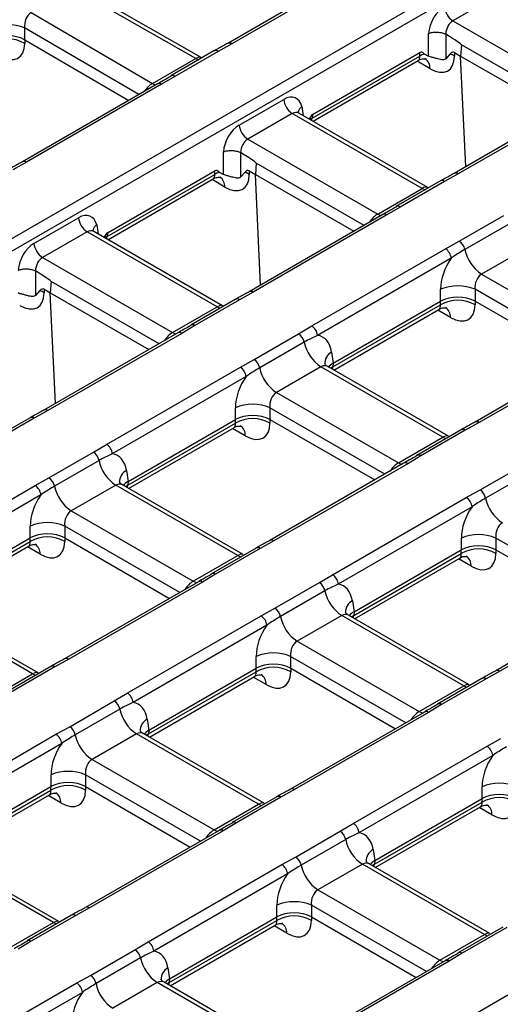
# Model space of a CAD drawing. Units: millimetres. Extents: x -1821 to 7132, y -31 to 4936.
# Drawn here: x 4279 to 4397, y 2030 to 2272 of the extents above; entities that cross this region are included whole.
import ezdxf

# ---------------------------------------------------------------- set-up
doc = ezdxf.new("R2010")
doc.units = ezdxf.units.MM
doc.header["$LTSCALE"] = 10

msp = doc.modelspace()

# ---------------------------------------------------------------- linework, layer by layer
at = {"color": 7, "linetype": 'Continuous', "lineweight": 25}
for p, q in [((3761.281, 1920.293), (4460.074, 2323.697)), ((4461.483, 2321.393), (3762.69, 1917.989)), ((4363.598, 2285.28), (4330.46, 2266.15)), ((4364.598, 2285.181), (4331.46, 2266.051)), ((4322.608, 2262.455), (4292.49, 2279.646)), ((4323.958, 2262.689), (4294.165, 2279.695)), ((4396.655, 2278.018), (4385.729, 2271.71)), ((4282.215, 2273.715), (4311.995, 2256.328)), ((4385.729, 2271.71), (4417.621, 2253.299)), ((4280.631, 2269.95), (4280.63, 2267.053)), ((4379.748, 2263.001), (4379.75, 2268.607)), ((4383.95, 2268.462), (4383.988, 2268.441)), ((4383.988, 2268.441), (4383.986, 2262.389)), ((4280.64, 2267.047), (4280.641, 2266.152)), ((4280.64, 2267.047), (4306.182, 2252.135)), ((4331.46, 2266.051), (4328.085, 2264.192)), ((4387.806, 2265.835), (4387.604, 2263.055)), ((4327.085, 2264.291), (4316.472, 2258.165)), ((4328.085, 2264.192), (4317.472, 2258.066)), ((4351.194, 2247.795), (4377.613, 2263.046)), ((4351.28, 2248.739), (4377.613, 2263.941)), ((4377.613, 2263.046), (4377.613, 2263.941)), ((4378.674, 2263.582), (4379.748, 2263.001)), ((4385.054, 2263.572), (4383.986, 2262.389)), ((4386.11, 2263.927), (4387.604, 2263.055)), ((4386.11, 2263.927), (4386.111, 2263.032)), ((4387.604, 2263.055), (4411.789, 2249.094)), ((4311.995, 2256.328), (4322.608, 2262.455)), ((4351.404, 2247.026), (4377.223, 2261.931)), ((4317.472, 2258.066), (4314.252, 2256.117)), ((4316.472, 2258.165), (4316.529, 2258.194)), ((4313.252, 2256.216), (4280.114, 2237.086)), ((4314.252, 2256.117), (4281.114, 2236.987)), ((4333.269, 2246.102), (4344.196, 2252.41)), ((4418.878, 2253.186), (4386.055, 2234.238)), ((4419.878, 2253.087), (4387.054, 2234.139)), ((4346.309, 2248.954), (4335.383, 2242.646)), ((4378.202, 2230.542), (4346.309, 2248.954)), ((4347.946, 2249.035), (4347.801, 2249.136)), ((4379.539, 2230.785), (4347.918, 2249.039)), ((4351.28, 2248.739), (4351.194, 2247.795)), ((4335.383, 2242.646), (4367.275, 2224.235)), ((4329.402, 2233.937), (4329.404, 2239.543)), ((4333.604, 2239.398), (4333.642, 2239.377)), ((4333.642, 2239.377), (4333.64, 2233.325)), ((4281.114, 2236.987), (4277.739, 2235.128)), ((4337.46, 2236.77), (4337.258, 2233.991)), ((4300.848, 2218.73), (4327.267, 2233.982)), ((4300.934, 2219.675), (4327.267, 2234.877)), ((4327.267, 2233.982), (4327.267, 2234.877)), ((4328.328, 2234.518), (4329.402, 2233.937)), ((4334.708, 2234.508), (4333.64, 2233.325)), ((4335.764, 2234.863), (4337.258, 2233.991)), ((4335.764, 2234.863), (4335.765, 2233.968)), ((4337.258, 2233.991), (4361.443, 2220.03)), ((4387.054, 2234.139), (4383.679, 2232.28)), ((4301.058, 2217.962), (4326.877, 2232.867)), ((4382.679, 2232.379), (4371.753, 2226.071)), ((4383.679, 2232.28), (4372.753, 2225.972)), ((4367.275, 2224.235), (4378.202, 2230.542)), ((4372.753, 2225.972), (4369.532, 2224.023)), ((4371.753, 2226.071), (4371.809, 2226.1)), ((4282.923, 2217.038), (4293.85, 2223.345)), ((4368.532, 2224.122), (4335.709, 2205.174)), ((4369.532, 2224.023), (4336.708, 2205.075)), ((4387.287, 2217.582), (4398.213, 2223.889)), ((4399.582, 2221.874), (4388.656, 2215.566)), ((4295.963, 2219.889), (4285.037, 2213.582)), ((4327.856, 2201.478), (4295.963, 2219.889)), ((4297.6, 2219.97), (4297.455, 2220.072)), ((4329.193, 2201.721), (4297.572, 2219.975)), ((4300.934, 2219.675), (4300.848, 2218.73)), ((4383.911, 2215.723), (4387.287, 2217.582)), ((4351.087, 2196.774), (4383.911, 2215.723)), ((4403.69, 2215.828), (4392.764, 2209.521)), ((4285.037, 2213.582), (4316.929, 2195.17)), ((4385.32, 2213.419), (4352.496, 2194.47)), ((4283.258, 2210.333), (4283.296, 2210.313)), ((4283.296, 2210.313), (4283.294, 2204.261)), ((4287.114, 2207.706), (4286.912, 2204.927)), ((4392.764, 2209.521), (4422.713, 2192.231)), ((4284.362, 2205.443), (4283.294, 2204.261)), ((4285.418, 2205.799), (4286.912, 2204.927)), ((4285.418, 2205.799), (4285.419, 2204.904)), ((4286.912, 2204.927), (4311.097, 2190.965)), ((4336.708, 2205.075), (4333.333, 2203.215)), ((4382.706, 2202.875), (4382.706, 2205.771)), ((4391.159, 2205.771), (4391.159, 2202.875)), ((4332.333, 2203.314), (4321.407, 2197.007)), ((4333.333, 2203.215), (4322.407, 2196.908)), ((4356.379, 2187.677), (4382.695, 2202.869)), ((4382.695, 2201.974), (4382.695, 2202.869)), ((4391.169, 2202.869), (4391.169, 2201.974)), ((4391.169, 2202.869), (4416.88, 2188.026)), ((4316.929, 2195.17), (4327.856, 2201.478)), ((4356.294, 2186.732), (4382.695, 2201.974)), ((4356.496, 2185.959), (4382.295, 2200.853)), ((4322.407, 2196.908), (4319.186, 2194.959)), ((4321.407, 2197.007), (4321.463, 2197.036)), ((4347.867, 2194.825), (4351.087, 2196.774)), ((4318.186, 2195.058), (4285.363, 2176.109)), ((4319.186, 2194.959), (4286.362, 2176.01)), ((4336.94, 2188.518), (4347.867, 2194.825)), ((4349.236, 2192.81), (4338.31, 2186.502)), ((4423.97, 2192.119), (4391.146, 2173.17)), ((4424.969, 2192.02), (4392.146, 2173.071)), ((4333.565, 2186.658), (4336.94, 2188.518)), ((4355.966, 2190.334), (4356.369, 2187.671)), ((4300.741, 2167.71), (4333.565, 2186.658)), ((4353.344, 2186.764), (4342.418, 2180.456)), ((4383.293, 2169.475), (4353.344, 2186.764)), ((4384.63, 2169.718), (4355.007, 2186.818)), ((4356.379, 2187.677), (4356.294, 2186.732)), ((4334.974, 2184.354), (4302.15, 2165.406)), ((4342.418, 2180.456), (4372.367, 2163.167)), ((4286.362, 2176.01), (4282.987, 2174.151)), ((4332.36, 2173.811), (4332.36, 2176.707)), ((4340.813, 2176.707), (4340.813, 2173.811)), ((4281.987, 2174.25), (4271.061, 2167.943)), ((4282.987, 2174.151), (4272.061, 2167.844)), ((4306.033, 2158.613), (4332.349, 2173.805)), ((4332.349, 2172.91), (4332.349, 2173.805)), ((4340.823, 2173.805), (4340.823, 2172.91)), ((4340.823, 2173.805), (4366.534, 2158.962)), ((4305.948, 2157.668), (4332.349, 2172.91)), ((4306.15, 2156.895), (4331.949, 2171.789)), ((4387.77, 2171.311), (4376.844, 2165.004)), ((4388.77, 2171.212), (4377.844, 2164.905)), ((4392.146, 2173.071), (4388.77, 2171.212)), ((4372.367, 2163.167), (4383.293, 2169.475)), ((4297.521, 2165.761), (4300.741, 2167.71)), ((4286.594, 2159.453), (4297.521, 2165.761)), ((4377.844, 2164.905), (4374.623, 2162.956)), ((4376.844, 2165.004), (4376.901, 2165.033)), ((4298.89, 2163.746), (4287.964, 2157.438)), ((4373.624, 2163.055), (4340.8, 2144.106)), ((4374.623, 2162.956), (4341.8, 2144.007)), ((4392.378, 2156.514), (4403.304, 2162.822)), ((4283.219, 2157.594), (4286.594, 2159.453)), ((4305.62, 2161.27), (4306.023, 2158.607)), ((4404.673, 2160.807), (4393.747, 2154.499)), ((4250.395, 2138.646), (4283.219, 2157.594)), ((4302.998, 2157.7), (4292.072, 2151.392)), ((4332.947, 2140.411), (4302.998, 2157.7)), ((4334.284, 2140.653), (4304.661, 2157.754)), ((4306.033, 2158.613), (4305.948, 2157.668)), ((4389.002, 2154.655), (4392.378, 2156.514)), ((4284.628, 2155.29), (4251.804, 2136.341)), ((4356.178, 2135.706), (4389.002, 2154.655)), ((4390.411, 2152.351), (4357.587, 2133.402)), ((4292.072, 2151.392), (4322.021, 2134.103)), ((4282.014, 2144.747), (4282.014, 2147.643)), ((4290.467, 2147.643), (4290.467, 2144.747)), ((4255.687, 2129.549), (4282.003, 2144.741)), ((4282.003, 2143.846), (4282.003, 2144.741)), ((4290.477, 2144.741), (4290.477, 2143.846)), ((4290.477, 2144.741), (4316.188, 2129.898)), ((4387.797, 2141.808), (4387.797, 2144.704)), ((4396.25, 2144.704), (4396.25, 2141.808)), ((4255.602, 2128.604), (4282.003, 2143.846)), ((4255.804, 2127.831), (4281.603, 2142.725)), ((4337.424, 2142.247), (4326.498, 2135.939)), ((4338.424, 2142.148), (4327.498, 2135.84)), ((4341.8, 2144.007), (4338.424, 2142.148)), ((4322.021, 2134.103), (4332.947, 2140.411)), ((4361.385, 2125.665), (4387.787, 2140.906)), ((4361.471, 2126.61), (4387.787, 2141.802)), ((4361.587, 2124.892), (4387.386, 2139.786)), ((4387.787, 2140.906), (4387.787, 2141.802)), ((4396.26, 2141.802), (4396.26, 2140.906)), ((4396.26, 2141.802), (4421.971, 2126.959)), ((4327.498, 2135.84), (4324.277, 2133.892)), ((4326.498, 2135.939), (4326.555, 2135.969)), ((4352.958, 2133.758), (4356.178, 2135.706)), ((4323.278, 2133.991), (4290.454, 2115.042)), ((4324.277, 2133.892), (4291.454, 2114.943)), ((4342.032, 2127.45), (4352.958, 2133.758)), ((4354.327, 2131.743), (4343.401, 2125.435)), ((4429.061, 2131.052), (4396.237, 2112.103)), ((4430.061, 2130.953), (4397.237, 2112.004)), ((4282.601, 2111.347), (4252.652, 2128.636)), ((4283.938, 2111.589), (4254.315, 2128.69)), ((4361.057, 2129.267), (4361.46, 2126.604)), ((4305.832, 2106.642), (4338.656, 2125.591)), ((4338.656, 2125.591), (4342.032, 2127.45)), ((4358.435, 2125.697), (4347.509, 2119.389)), ((4388.384, 2108.408), (4358.435, 2125.697)), ((4389.721, 2108.65), (4360.098, 2125.751)), ((4361.471, 2126.61), (4361.385, 2125.665)), ((4340.065, 2123.287), (4307.241, 2104.338)), ((4347.509, 2119.389), (4377.458, 2102.1)), ((4337.451, 2112.743), (4337.451, 2115.64)), ((4345.904, 2115.64), (4345.904, 2112.743)), ((4287.078, 2113.183), (4276.152, 2106.875)), ((4288.078, 2113.084), (4277.152, 2106.776)), ((4291.454, 2114.943), (4288.078, 2113.084)), ((4271.675, 2105.039), (4282.601, 2111.347)), ((4311.039, 2096.601), (4337.441, 2111.842)), ((4311.125, 2097.546), (4337.441, 2112.738)), ((4311.241, 2095.828), (4337.04, 2110.721)), ((4337.441, 2111.842), (4337.441, 2112.738)), ((4345.914, 2112.738), (4345.914, 2111.842)), ((4345.914, 2112.738), (4371.625, 2097.895)), ((4397.237, 2112.004), (4393.861, 2110.145)), ((4377.458, 2102.1), (4388.384, 2108.408)), ((4392.861, 2110.244), (4381.935, 2103.936)), ((4393.861, 2110.145), (4382.935, 2103.837)), ((4302.612, 2104.694), (4305.832, 2106.642)), ((4291.686, 2098.386), (4302.612, 2104.694)), ((4382.935, 2103.837), (4379.715, 2101.889)), ((4381.935, 2103.936), (4381.992, 2103.965)), ((4303.981, 2102.678), (4293.055, 2096.371)), ((4378.715, 2101.988), (4345.891, 2083.039)), ((4379.715, 2101.889), (4346.891, 2082.94)), ((4310.711, 2100.203), (4311.114, 2097.54)), ((4255.486, 2077.578), (4288.31, 2096.527)), ((4288.31, 2096.527), (4291.686, 2098.386)), ((4308.089, 2096.633), (4297.163, 2090.325)), ((4338.038, 2079.343), (4308.089, 2096.633)), ((4339.375, 2079.586), (4309.752, 2096.687)), ((4311.125, 2097.546), (4311.039, 2096.601)), ((4289.719, 2094.223), (4256.895, 2075.274)), ((4394.093, 2093.588), (4397.469, 2095.447)), ((4361.27, 2074.639), (4394.093, 2093.588)), ((4395.502, 2091.284), (4362.678, 2072.335)), ((4297.163, 2090.325), (4327.112, 2073.036)), ((4287.105, 2083.679), (4287.105, 2086.575)), ((4295.558, 2086.575), (4295.558, 2083.679)), ((4260.693, 2067.537), (4287.095, 2082.778)), ((4260.779, 2068.482), (4287.095, 2083.673)), ((4260.895, 2066.763), (4286.694, 2081.657)), ((4287.095, 2082.778), (4287.095, 2083.673)), ((4295.568, 2083.673), (4295.568, 2082.778)), ((4295.568, 2083.673), (4321.279, 2068.831)), ((4346.891, 2082.94), (4343.515, 2081.081)), ((4392.888, 2080.74), (4392.888, 2083.636)), ((4327.112, 2073.036), (4338.038, 2079.343)), ((4342.515, 2081.18), (4331.589, 2074.872)), ((4343.515, 2081.081), (4332.589, 2074.773)), ((4366.476, 2064.598), (4392.878, 2079.839)), ((4366.562, 2065.542), (4392.878, 2080.734)), ((4392.878, 2079.839), (4392.878, 2080.734)), ((4366.678, 2063.824), (4392.478, 2078.718)), ((4332.589, 2074.773), (4329.369, 2072.825)), ((4331.589, 2074.872), (4331.646, 2074.901)), ((4358.049, 2072.691), (4361.27, 2074.639)), ((4328.369, 2072.924), (4295.545, 2053.975)), ((4329.369, 2072.825), (4296.545, 2053.876)), ((4347.123, 2066.383), (4358.049, 2072.691)), ((4359.418, 2070.675), (4348.492, 2064.368)), ((4287.692, 2050.279), (4257.743, 2067.568)), ((4289.029, 2050.522), (4259.406, 2067.623)), ((4366.148, 2068.2), (4366.551, 2065.536)), ((4343.747, 2064.524), (4347.123, 2066.383)), ((4394.812, 2047.583), (4365.189, 2064.684)), ((4366.562, 2065.542), (4366.476, 2064.598)), ((4310.924, 2045.575), (4343.747, 2064.524)), ((4363.526, 2064.629), (4352.6, 2058.322)), ((4393.475, 2047.34), (4363.526, 2064.629)), ((4345.156, 2062.22), (4312.332, 2043.271)), ((4352.6, 2058.322), (4382.549, 2041.033)), ((4296.545, 2053.876), (4293.169, 2052.017)), ((4342.542, 2051.676), (4342.542, 2054.572)), ((4350.995, 2054.572), (4350.995, 2051.676)), ((4276.766, 2043.972), (4287.692, 2050.279)), ((4292.169, 2052.116), (4281.243, 2045.808)), ((4293.169, 2052.017), (4282.243, 2045.709)), ((4316.13, 2035.534), (4342.532, 2050.775)), ((4316.216, 2036.478), (4342.532, 2051.67)), ((4342.532, 2050.775), (4342.532, 2051.67)), ((4351.005, 2051.67), (4351.005, 2050.775)), ((4351.005, 2051.67), (4376.716, 2036.828)), ((4316.332, 2034.76), (4342.132, 2049.654)), ((4397.953, 2049.177), (4387.026, 2042.869)), ((4398.953, 2049.078), (4388.026, 2042.77)), ((4282.243, 2045.709), (4279.023, 2043.76)), ((4281.243, 2045.808), (4281.3, 2045.837)), ((4307.703, 2043.626), (4310.924, 2045.575)), ((4382.549, 2041.033), (4393.475, 2047.34)), ((4296.777, 2037.319), (4307.703, 2043.626)), ((4387.026, 2042.869), (4387.083, 2042.898)), ((4309.072, 2041.611), (4298.146, 2035.304)), ((4383.806, 2040.92), (4350.982, 2021.972)), ((4384.806, 2040.821), (4351.982, 2021.873)), ((4388.026, 2042.77), (4384.806, 2040.821)), ((4315.802, 2039.135), (4316.205, 2036.472)), ((4293.401, 2035.46), (4296.777, 2037.319)), ((4316.216, 2036.478), (4316.13, 2035.534)), ((4260.578, 2016.511), (4293.401, 2035.46)), ((4313.18, 2035.565), (4302.254, 2029.258)), ((4343.129, 2018.276), (4313.18, 2035.565)), ((4344.466, 2018.519), (4314.843, 2035.62)), ((4294.81, 2033.156), (4261.986, 2014.207)), ((4366.361, 2013.572), (4399.185, 2032.521))]:
    msp.add_line(p, q, dxfattribs=at)
at = {"color": 8, "linetype": 'Continuous', "lineweight": 25}
for p, q in [((4308.678, 2253.575), (4280.631, 2269.95)), ((4414.297, 2250.542), (4387.806, 2265.835)), ((4388.875, 2235.866), (4387.604, 2263.055)), ((4380.107, 2259.94), (4376.959, 2261.778)), ((4348.665, 2250.662), (4349.007, 2248.411)), ((4363.951, 2221.478), (4337.46, 2236.77)), ((4338.529, 2206.802), (4337.258, 2233.991)), ((4329.761, 2230.876), (4326.613, 2232.714)), ((4298.319, 2221.597), (4298.661, 2219.346)), ((4313.605, 2192.414), (4287.114, 2207.706)), ((4288.183, 2177.737), (4286.912, 2204.927)), ((4419.388, 2189.474), (4391.159, 2205.771)), ((4385.13, 2198.861), (4381.987, 2200.675)), ((4356.294, 2186.732), (4355.74, 2186.395)), ((4369.042, 2160.41), (4340.813, 2176.707)), ((4334.784, 2169.797), (4331.641, 2171.611)), ((4305.948, 2157.668), (4305.394, 2157.331)), ((4318.696, 2131.346), (4290.467, 2147.643)), ((4424.479, 2128.407), (4396.25, 2144.704)), ((4284.438, 2140.733), (4281.295, 2142.547)), ((4390.221, 2137.793), (4387.078, 2139.608)), ((4361.385, 2125.665), (4360.831, 2125.328)), ((4374.133, 2099.343), (4345.904, 2115.64)), ((4339.875, 2108.729), (4336.732, 2110.544)), ((4311.039, 2096.601), (4310.485, 2096.264)), ((4323.787, 2070.279), (4295.558, 2086.575)), ((4289.529, 2079.665), (4286.386, 2081.479)), ((4395.312, 2076.726), (4392.17, 2078.54)), ((4366.476, 2064.598), (4365.922, 2064.261)), ((4379.225, 2038.276), (4350.995, 2054.572)), ((4344.966, 2047.662), (4341.824, 2049.476)), ((4316.13, 2035.534), (4315.576, 2035.197))]:
    msp.add_line(p, q, dxfattribs=at)
at = {"color": 8, "linetype": 'Continuous', "lineweight": 25, "flags": 128}
for points in [[(4322.608, 2262.455), (4323.304, 2262.12), (4323.316, 2262.115)], [(4311.995, 2256.328), (4312.691, 2255.993), (4312.797, 2255.954)], [(4378.202, 2230.542), (4378.898, 2230.207), (4378.909, 2230.202)], [(4367.275, 2224.235), (4367.971, 2223.899), (4368.078, 2223.86)], [(4327.856, 2201.478), (4328.552, 2201.143), (4328.563, 2201.138)], [(4316.929, 2195.17), (4317.625, 2194.835), (4317.732, 2194.796)], [(4383.293, 2169.475), (4383.989, 2169.14), (4384.001, 2169.135)], [(4372.367, 2163.167), (4373.063, 2162.832), (4373.169, 2162.793)], [(4332.947, 2140.411), (4333.643, 2140.075), (4333.655, 2140.071)], [(4322.021, 2134.103), (4322.717, 2133.768), (4322.823, 2133.728)], [(4282.601, 2111.347), (4283.297, 2111.011), (4283.309, 2111.007)], [(4388.384, 2108.408), (4389.08, 2108.072), (4389.092, 2108.068)], [(4377.458, 2102.1), (4378.154, 2101.765), (4378.26, 2101.725)], [(4338.038, 2079.343), (4338.734, 2079.008), (4338.746, 2079.004)], [(4327.112, 2073.036), (4327.808, 2072.7), (4327.914, 2072.661)], [(4287.692, 2050.279), (4288.388, 2049.944), (4288.4, 2049.939)], [(4393.475, 2047.34), (4394.171, 2047.005), (4394.183, 2047)], [(4382.549, 2041.033), (4383.245, 2040.697), (4383.351, 2040.658)]]:
    msp.add_lwpolyline(points, dxfattribs=at)
at = {"color": 7, "linetype": 'Continuous', "lineweight": 25}
for centre, radius, start, end in [((4388.254, 2275.628), 4.661, 185.689, 237.19914), ((4276.376, 2259.774), 11.03, 67.30784, 112.50529), ((4276.38, 2258.818), 8.482, 59.8446, 119.96853), ((4327.498, 2263.365), 1.014, 54.63742, 114.05212), ((4381, 2257.66), 6.363, 111.44145, 122.1605), ((4382.721, 2257.699), 6.32, 57.56266, 68.33019), ((4348.834, 2252.872), 4.661, 185.689, 237.19914), ((4337.908, 2246.564), 4.661, 185.689, 237.19914), ((4330.654, 2228.596), 6.363, 111.44145, 122.1605), ((4332.375, 2228.634), 6.32, 57.56266, 68.33019), ((4383.092, 2231.453), 1.014, 54.63742, 114.05212), ((4298.488, 2223.808), 4.661, 185.689, 237.19914), ((4287.562, 2217.5), 4.661, 185.689, 237.19914), ((4385.582, 2214.951), 3.134, 11.32331, 57.06554), ((4382.228, 2213.111), 3.108, 5.689, 57.19914), ((4397.876, 2217.413), 9.403, 191.32331, 237.06554), ((4282.029, 2199.57), 6.32, 57.56266, 68.33019), ((4386.932, 2195.578), 11.034, 67.47874, 112.52126), ((4332.746, 2202.389), 1.014, 54.63742, 114.05212), ((4386.932, 2194.617), 8.49, 60.06311, 119.93689), ((4349.404, 2194.162), 3.108, 5.689, 57.19914), ((4346.163, 2192.194), 3.134, 11.32331, 57.06554), ((4358.456, 2194.656), 9.403, 191.32331, 237.06554), ((4335.236, 2185.887), 3.134, 11.32331, 57.06554), ((4331.882, 2184.046), 3.108, 5.689, 57.19914), ((4347.53, 2188.349), 9.403, 191.32331, 237.06554), ((4336.586, 2166.514), 11.034, 67.47874, 112.52126), ((4282.4, 2173.325), 1.014, 54.63742, 114.05212), ((4336.586, 2165.553), 8.49, 60.06311, 119.93689), ((4388.183, 2170.385), 1.014, 54.63742, 114.05212), ((4299.058, 2165.098), 3.108, 5.689, 57.19914), ((4295.817, 2163.13), 3.134, 11.32331, 57.06554), ((4308.11, 2165.592), 9.403, 191.32331, 237.06554), ((4284.89, 2156.823), 3.134, 11.32331, 57.06554), ((4281.536, 2154.982), 3.108, 5.689, 57.19914), ((4297.184, 2159.284), 9.403, 191.32331, 237.06554), ((4390.674, 2153.884), 3.134, 11.32331, 57.06554), ((4387.319, 2152.043), 3.108, 5.689, 57.19914), ((4402.967, 2156.345), 9.403, 191.32331, 237.06554), ((4286.24, 2137.45), 11.034, 67.47874, 112.52126), ((4286.24, 2136.488), 8.49, 60.06311, 119.93689), ((4392.023, 2134.511), 11.034, 67.47874, 112.52126), ((4337.837, 2141.321), 1.014, 54.63742, 114.05212), ((4392.023, 2133.549), 8.49, 60.06311, 119.93689), ((4354.495, 2133.094), 3.108, 5.689, 57.19914), ((4351.254, 2131.127), 3.134, 11.32331, 57.06554), ((4363.548, 2133.589), 9.403, 191.32331, 237.06554), ((4336.973, 2122.979), 3.108, 5.689, 57.19914), ((4340.328, 2124.82), 3.134, 11.32331, 57.06554), ((4352.621, 2127.281), 9.403, 191.32331, 237.06554), ((4341.677, 2105.447), 11.034, 67.47874, 112.52126), ((4287.491, 2112.257), 1.014, 54.63742, 114.05212), ((4341.677, 2104.485), 8.49, 60.06311, 119.93689), ((4393.275, 2109.318), 1.014, 54.63742, 114.05212), ((4304.149, 2104.03), 3.108, 5.689, 57.19914), ((4300.908, 2102.063), 3.134, 11.32331, 57.06554), ((4313.202, 2104.525), 9.403, 191.32331, 237.06554), ((4286.627, 2093.915), 3.108, 5.689, 57.19914), ((4289.982, 2095.755), 3.134, 11.32331, 57.06554), ((4302.275, 2098.217), 9.403, 191.32331, 237.06554), ((4392.41, 2090.976), 3.108, 5.689, 57.19914), ((4291.331, 2076.383), 11.034, 67.47874, 112.52126), ((4397.115, 2073.443), 11.034, 67.47874, 112.52126), ((4291.331, 2075.421), 8.49, 60.06311, 119.93689), ((4342.929, 2080.254), 1.014, 54.63742, 114.05212), ((4397.115, 2072.482), 8.49, 60.06311, 119.93689), ((4359.586, 2072.027), 3.108, 5.689, 57.19914), ((4356.345, 2070.06), 3.134, 11.32331, 57.06554), ((4368.639, 2072.522), 9.403, 191.32331, 237.06554), ((4345.419, 2063.752), 3.134, 11.32331, 57.06554), ((4342.064, 2061.912), 3.108, 5.689, 57.19914), ((4357.712, 2066.214), 9.403, 191.32331, 237.06554), ((4346.769, 2044.379), 11.034, 67.47874, 112.52126), ((4292.583, 2051.19), 1.014, 54.63742, 114.05212), ((4346.769, 2043.418), 8.49, 60.06311, 119.93689), ((4309.24, 2042.963), 3.108, 5.689, 57.19914), ((4305.999, 2040.996), 3.134, 11.32331, 57.06554), ((4318.293, 2043.457), 9.403, 191.32331, 237.06554), ((4295.073, 2034.688), 3.134, 11.32331, 57.06554), ((4291.718, 2032.848), 3.108, 5.689, 57.19914), ((4307.366, 2037.15), 9.403, 191.32331, 237.06554)]:
    msp.add_arc(centre, radius, start, end, dxfattribs=at)
at = {"color": 8, "linetype": 'Continuous', "lineweight": 25}
for centre, radius, start, end in [((4330.878, 2265.253), 0.988, 53.89636, 116.05757), ((4377.222, 2260.062), 2.888, 357.57027, 55.24439), ((4316.876, 2257.213), 1.04, 55.02702, 109.48319), ((4313.668, 2255.312), 0.995, 54.01818, 114.67136), ((4353.332, 2243.655), 4.66, 117.31766, 125.17749), ((4280.532, 2236.189), 0.988, 53.89636, 116.05757), ((4386.472, 2233.34), 0.988, 53.89659, 116.05496), ((4326.876, 2230.998), 2.888, 357.57027, 55.24439), ((4368.948, 2223.218), 0.995, 54.01818, 114.67136), ((4372.156, 2225.12), 1.04, 55.02653, 109.48875), ((4302.986, 2214.59), 4.66, 117.31766, 125.17749), ((4336.126, 2204.276), 0.988, 53.89659, 116.05496), ((4382.254, 2198.988), 2.879, 357.47146, 55.38222), ((4321.81, 2196.055), 1.04, 55.02653, 109.48875), ((4318.602, 2194.154), 0.995, 54.01818, 114.67136), ((4357.353, 2187.566), 3.097, 116.62112, 182.6647), ((4285.78, 2175.212), 0.988, 53.89659, 116.05496), ((4331.908, 2169.924), 2.879, 357.47146, 55.38222), ((4391.563, 2172.273), 0.988, 53.89659, 116.05496), ((4377.248, 2164.052), 1.04, 55.02653, 109.48875), ((4374.039, 2162.151), 0.995, 54.01818, 114.67136), ((4307.007, 2158.502), 3.097, 116.62112, 182.6647), ((4281.562, 2140.86), 2.879, 357.47146, 55.38222), ((4341.217, 2143.209), 0.988, 53.89659, 116.05496), ((4387.345, 2137.92), 2.879, 357.47146, 55.38222), ((4326.902, 2134.988), 1.04, 55.02653, 109.48875), ((4323.693, 2133.087), 0.995, 54.01818, 114.67136), ((4362.444, 2126.499), 3.097, 116.62112, 182.6647), ((4290.871, 2114.145), 0.988, 53.89659, 116.05496), ((4336.999, 2108.856), 2.879, 357.47146, 55.38222), ((4396.655, 2111.206), 0.988, 53.89659, 116.05496), ((4382.339, 2102.985), 1.04, 55.02653, 109.48875), ((4379.13, 2101.084), 0.995, 54.01818, 114.67136), ((4312.098, 2097.434), 3.097, 116.62112, 182.6647), ((4286.653, 2079.792), 2.879, 357.47146, 55.38222), ((4346.309, 2082.142), 0.988, 53.89659, 116.05496), ((4392.436, 2076.853), 2.879, 357.47146, 55.38222), ((4331.993, 2073.921), 1.04, 55.02653, 109.48875), ((4328.784, 2072.019), 0.995, 54.01818, 114.67136), ((4367.535, 2065.431), 3.097, 116.62112, 182.6647), ((4295.963, 2053.077), 0.988, 53.89659, 116.05496), ((4342.09, 2047.789), 2.879, 357.47146, 55.38222), ((4281.647, 2044.857), 1.04, 55.02653, 109.48875), ((4387.43, 2041.918), 1.04, 55.02653, 109.48875), ((4384.221, 2040.016), 0.995, 54.01818, 114.67136), ((4317.189, 2036.367), 3.097, 116.62112, 182.6647)]:
    msp.add_arc(centre, radius, start, end, dxfattribs=at)
at = {"color": 7, "linetype": 'Continuous', "lineweight": 25}
for centre, major_axis, ratio, start_param, end_param in [((4383.987, 2270.053), (2.564, 5.438), 0.625261, 0.7333645, 2.1153434), ((4282.769, 2270.942), (0.671, 3.002), 0.6872742, 0.5725195, 2.0560494), ((4386.1, 2269.046), (1.013, 2.853), 0.6659937, 0.6631893, 2.0037747), ((4276.38, 2264.683), (6, 0), 0.5597348, 0.7835895, 2.3523965), ((4013.012, 2484.425), (374.793, -218.597), 0.0052856, 0.0025881, 0.145948), ((4274.304, 2270.216), (-4.797, 7.62), 0.5433025, 2.3354585, 3.853895), ((4276.389, 2231.376), (4.013, 35.753), 0.1245216, 6.2281269, 6.2305692), ((4381.859, 2228.256), (-4.008, 35.766), 0.125089, 6.1115597, 6.3377913), ((4379.774, 2267.096), (-4.797, 7.62), 0.5433025, 2.3354585, 3.853895), ((4381.859, 2228.256), (4.013, 35.753), 0.1245216, 6.2281269, 6.4543586), ((4344.567, 2247.296), (2.564, 5.438), 0.625261, 5.6345709, 7.0165498), ((4352.348, 2211.22), (-0.799, 37.6), 0.1145545, 0.0628413, 0.2571065), ((4333.641, 2240.988), (2.564, 5.438), 0.625261, 0.7333645, 2.1153434), ((4335.754, 2239.982), (1.013, 2.853), 0.6659937, 0.6631893, 2.0037747), ((3962.666, 2455.361), (374.793, -218.597), 0.0052856, 0.0025881, 0.145948), ((4331.513, 2199.192), (-4.008, 35.766), 0.125089, 6.1115597, 6.3377913), ((4329.428, 2238.032), (-4.797, 7.62), 0.5433025, 2.3354585, 3.853895), ((4331.513, 2199.192), (4.013, 35.753), 0.1245216, 6.2281269, 6.4543586), ((4294.221, 2218.232), (2.564, 5.438), 0.625261, 5.6345709, 7.0165498), ((4302.002, 2182.156), (-0.799, 37.6), 0.1145545, 0.0628413, 0.2571065), ((4283.295, 2211.924), (2.564, 5.438), 0.625261, 0.7333645, 2.1153434), ((4285.408, 2210.918), (1.013, 2.853), 0.6659937, 0.6631893, 2.0037747), ((4389.094, 2208.762), (3.846, 8.158), 0.625261, 1.2781286, 2.2168944), ((3912.32, 2426.297), (374.793, -218.597), 0.0052856, 0.0025881, 0.145948), ((4393.321, 2206.749), (0.685, 2.992), 0.6964181, 0.5741709, 2.0577008), ((4279.082, 2208.968), (-4.797, 7.62), 0.5433025, 2.3354585, 3.853895), ((4281.167, 2170.128), (4.013, 35.753), 0.1245216, 6.2281269, 6.4543586), ((4386.932, 2167.179), (-3.999, 35.771), 0.1250584, 0.0522036, 0.0546322), ((4386.932, 2200.491), (6, 0), 0.5597764, 0.7891963, 2.3523964), ((4386.932, 2167.179), (3.999, 35.771), 0.1250584, 6.2285531, 6.2309817), ((4384.796, 2206.017), (-4.835, 7.598), 0.5464135, 2.3326951, 3.8511316), ((4349.674, 2186.006), (3.846, 8.158), 0.625261, 5.5330199, 6.4717857), ((4360.647, 2185.317), (6.027, 0.18), 0.5743155, 2.3427991, 2.7055136), ((4357.456, 2150.163), (-0.808, 37.594), 0.114583, 0.0628208, 0.0652494), ((4338.748, 2179.698), (3.846, 8.158), 0.625261, 1.2781286, 2.2168944), ((4342.974, 2177.685), (0.685, 2.992), 0.6964181, 0.5741709, 2.0577008), ((4336.586, 2138.115), (-3.999, 35.771), 0.1250584, 0.0522036, 0.0546322), ((4336.586, 2171.427), (6, 0), 0.5597764, 0.7891963, 2.3523964), ((4336.586, 2138.115), (3.999, 35.771), 0.1250584, 6.2285531, 6.2309817), ((4334.45, 2176.953), (-4.835, 7.598), 0.5464135, 2.3326951, 3.8511316), ((4299.328, 2156.942), (3.846, 8.158), 0.625261, 5.5330199, 6.4717857), ((4310.301, 2156.253), (6.027, 0.18), 0.5743155, 2.3427991, 2.7055136), ((4307.11, 2121.099), (-0.808, 37.594), 0.114583, 0.0628208, 0.0652494), ((4288.402, 2150.634), (3.846, 8.158), 0.625261, 1.2781286, 2.2168944), ((4394.185, 2147.695), (3.846, 8.158), 0.625261, 1.2781286, 2.2168944), ((4292.628, 2148.621), (0.685, 2.992), 0.6964181, 0.5741709, 2.0577008), ((4398.412, 2145.682), (0.685, 2.992), 0.6964181, 0.5741709, 2.0577008), ((4286.24, 2109.05), (-3.999, 35.771), 0.1250584, 0.0522036, 0.0546322), ((4286.24, 2142.363), (6, 0), 0.5597764, 0.7891963, 2.3523964), ((4286.24, 2109.05), (3.999, 35.771), 0.1250584, 6.2285531, 6.2309817), ((4284.104, 2147.889), (-4.835, 7.598), 0.5464135, 2.3326951, 3.8511316), ((4392.023, 2139.424), (6, 0), 0.5597764, 0.7891963, 2.3523964), ((4392.023, 2106.111), (-3.999, 35.771), 0.1250584, 0.0522036, 0.0546322), ((4389.888, 2144.95), (-4.835, 7.598), 0.5464135, 2.3326951, 3.8511316), ((4392.023, 2106.111), (3.999, 35.771), 0.1250584, 6.2285531, 6.2309817), ((4354.765, 2124.939), (3.846, 8.158), 0.625261, 5.5330199, 6.4717857), ((4365.738, 2124.25), (6.027, 0.18), 0.5743155, 2.3427991, 2.6784955), ((4362.548, 2089.095), (-0.808, 37.594), 0.114583, 0.0628208, 0.0652494), ((4343.839, 2118.631), (3.846, 8.158), 0.625261, 1.2781286, 2.2168944), ((4348.066, 2116.618), (0.685, 2.992), 0.6964181, 0.5741709, 2.0577008), ((4341.677, 2110.359), (6, 0), 0.5597764, 0.7891963, 2.3523964), ((4341.677, 2077.047), (-3.999, 35.771), 0.1250584, 0.0522036, 0.0546322), ((4339.542, 2115.886), (-4.835, 7.598), 0.5464135, 2.3326951, 3.8511316), ((4341.677, 2077.047), (3.999, 35.771), 0.1250584, 6.2285531, 6.2309817), ((4304.419, 2095.874), (3.846, 8.158), 0.625261, 5.5330199, 6.4717857), ((4315.392, 2095.185), (6.027, 0.18), 0.5743155, 2.3427991, 2.6784955), ((4312.202, 2060.031), (-0.808, 37.594), 0.114583, 0.0628208, 0.0652494), ((4293.493, 2089.567), (3.846, 8.158), 0.625261, 1.2781286, 2.2168944), ((4399.276, 2086.628), (3.846, 8.158), 0.625261, 1.2781286, 2.2168944), ((4297.72, 2087.554), (0.685, 2.992), 0.6964181, 0.5741709, 2.0577008), ((4291.331, 2081.295), (6, 0), 0.5597764, 0.7891963, 2.3523964), ((4291.331, 2047.983), (-3.999, 35.771), 0.1250584, 0.0522036, 0.0546322), ((4289.196, 2086.822), (-4.835, 7.598), 0.5464135, 2.3326951, 3.8511316), ((4291.331, 2047.983), (3.999, 35.771), 0.1250584, 6.2285531, 6.2309817), ((4397.115, 2078.356), (6, 0), 0.5597764, 0.7891963, 2.3523964), ((4397.115, 2045.044), (-3.999, 35.771), 0.1250584, 0.0522036, 0.0546322), ((4394.979, 2083.882), (-4.835, 7.598), 0.5464135, 2.3326951, 3.8511316), ((4359.857, 2063.871), (3.846, 8.158), 0.625261, 5.5330199, 6.4717857), ((4370.83, 2063.182), (6.027, 0.18), 0.5743155, 2.3427991, 2.6784955), ((4367.639, 2028.028), (-0.808, 37.594), 0.114583, 0.0628208, 0.0652494), ((4348.93, 2057.564), (3.846, 8.158), 0.625261, 1.2781286, 2.2168944), ((4353.157, 2055.551), (0.685, 2.992), 0.6964181, 0.5741709, 2.0577008), ((4346.769, 2049.292), (6, 0), 0.5597764, 0.7891963, 2.3523964), ((4346.769, 2015.98), (-3.999, 35.771), 0.1250584, 0.0522036, 0.0546322), ((4344.633, 2054.818), (-4.835, 7.598), 0.5464135, 2.3326951, 3.8511316), ((4346.769, 2015.98), (3.999, 35.771), 0.1250584, 6.2285531, 6.2309817), ((4309.511, 2034.807), (3.846, 8.158), 0.625261, 5.5330199, 6.4717857), ((4320.484, 2034.118), (6.027, 0.18), 0.5743155, 2.3427991, 2.6784955), ((4317.293, 1998.964), (-0.808, 37.594), 0.114583, 0.0628208, 0.0652494), ((4298.584, 2028.499), (3.846, 8.158), 0.625261, 1.2781286, 2.2168944)]:
    msp.add_ellipse(centre, major_axis=major_axis, ratio=ratio, start_param=start_param, end_param=end_param, dxfattribs=at)
at = {"color": 8, "linetype": 'Continuous', "lineweight": 25}
for centre, major_axis, ratio, start_param, end_param in [((4375.513, 2264.408), (-1.769, 2.438), 0.4728262, 3.0921889, 3.8253084), ((4322.048, 2260.325), (1.996, 2.303), 0.4189719, 0.0810823, 0.8653037), ((4311.441, 2254.202), (1.949, 2.328), 0.4095652, 0.857722, 1.8472644), ((4346.68, 2246.29), (1.013, 2.853), 0.6659937, 6.1610577, 6.9463746), ((4349.057, 2249.135), (-1.109, 2.807), 0.6698817, 3.7424968, 3.9737829), ((4325.167, 2235.344), (-1.769, 2.438), 0.4728262, 3.0921889, 3.8253084), ((4377.645, 2228.414), (1.972, 2.315), 0.41431, 0.0743826, 0.8614067), ((4366.719, 2222.106), (1.972, 2.315), 0.41431, 0.8614067, 1.8661903), ((4296.334, 2217.225), (1.013, 2.853), 0.6659937, 6.1610577, 6.9463746), ((4298.711, 2220.071), (-1.109, 2.807), 0.6698817, 3.7424968, 3.9737829), ((4327.299, 2199.35), (1.972, 2.315), 0.41431, 0.0743826, 0.8614067), ((4380.56, 2203.315), (-1.805, 2.416), 0.4814373, 3.0845793, 3.8176988), ((4316.373, 2193.042), (1.972, 2.315), 0.41431, 0.8614067, 1.8661903), ((4353.901, 2183.993), (0.685, 2.992), 0.6964181, 6.0720393, 6.8573562), ((4354.193, 2188.094), (-1.073, 2.825), 0.6584562, 3.7454265, 3.981037), ((4330.214, 2174.251), (-1.805, 2.416), 0.4814373, 3.0845793, 3.8176988), ((4382.736, 2167.347), (1.972, 2.315), 0.41431, 0.0743826, 0.8614067), ((4371.81, 2161.039), (1.972, 2.315), 0.41431, 0.8614067, 1.8661903), ((4303.555, 2154.929), (0.685, 2.992), 0.6964181, 6.0720393, 6.8573562), ((4303.847, 2159.029), (-1.073, 2.825), 0.6584562, 3.7454265, 3.981037), ((4279.868, 2145.187), (-1.805, 2.416), 0.4814373, 3.0845793, 3.8176988), ((4332.39, 2138.283), (1.972, 2.315), 0.41431, 0.0743826, 0.8614067), ((4385.651, 2142.248), (-1.805, 2.416), 0.4814373, 3.0845793, 3.8176988), ((4321.464, 2131.975), (1.972, 2.315), 0.41431, 0.8614067, 1.8661903), ((4358.992, 2122.926), (0.685, 2.992), 0.6964181, 6.0720393, 6.8573562), ((4359.284, 2127.026), (-1.073, 2.825), 0.6584562, 3.7454265, 3.981037), ((4282.044, 2109.218), (1.972, 2.315), 0.41431, 0.0743826, 0.8614067), ((4335.305, 2113.183), (-1.805, 2.416), 0.4814373, 3.0845793, 3.8176988), ((4387.827, 2106.279), (1.972, 2.315), 0.41431, 0.0743826, 0.8614067), ((4376.901, 2099.972), (1.972, 2.315), 0.41431, 0.8614067, 1.8661903), ((4308.646, 2093.862), (0.685, 2.992), 0.6964181, 6.0720393, 6.8573562), ((4308.938, 2097.962), (-1.073, 2.825), 0.6584562, 3.7454265, 3.981037), ((4284.959, 2084.119), (-1.805, 2.416), 0.4814373, 3.0845793, 3.8176988), ((4337.481, 2077.215), (1.972, 2.315), 0.41431, 0.0743826, 0.8614067), ((4390.742, 2081.18), (-1.805, 2.416), 0.4814373, 3.0845793, 3.8176988), ((4326.555, 2070.908), (1.972, 2.315), 0.41431, 0.8614067, 1.8661903), ((4364.083, 2061.858), (0.685, 2.992), 0.6964181, 6.0720393, 6.8573562), ((4364.375, 2065.959), (-1.073, 2.825), 0.6584562, 3.7454265, 3.981037), ((4287.135, 2048.151), (1.972, 2.315), 0.41431, 0.0743826, 0.8614067), ((4340.396, 2052.116), (-1.805, 2.416), 0.4814373, 3.0845793, 3.8176988), ((4392.919, 2045.212), (1.972, 2.315), 0.41431, 0.0743826, 0.8614067), ((4381.992, 2038.904), (1.972, 2.315), 0.41431, 0.8614067, 1.8661903), ((4313.737, 2032.794), (0.685, 2.992), 0.6964181, 6.0720393, 6.8573562), ((4314.029, 2036.895), (-1.073, 2.825), 0.6584562, 3.7454265, 3.981037)]:
    msp.add_ellipse(centre, major_axis=major_axis, ratio=ratio, start_param=start_param, end_param=end_param, dxfattribs=at)
at = {"color": 7, "linetype": 'Continuous', "lineweight": 25}
for points, knots in [([(4379.75, 2268.607), (4379.761, 2268.611), (4379.906, 2268.669), (4380.33, 2268.804), (4381.133, 2268.929), (4382.152, 2268.92), (4383.155, 2268.768), (4383.685, 2268.564), (4383.95, 2268.462)], [0, 0, 0, 0, 0.0105387, 0.1313655, 0.3489886, 0.5661909, 0.7830898, 1, 1, 1, 1]), ([(4330.432, 2266.155), (4330.275, 2266.058), (4329.408, 2265.521), (4328.192, 2264.936), (4327.256, 2264.384), (4327.092, 2264.287)], [0, 0, 0, 0, 0.1544693, 0.8519175, 1, 1, 1, 1]), ([(4383.986, 2262.389), (4383.886, 2262.315), (4383.685, 2262.165), (4383.237, 2262.111), (4382.672, 2262.184), (4381.94, 2262.372), (4381.076, 2262.619), (4380.285, 2262.808), (4379.909, 2262.943), (4379.748, 2263.001)], [0, 0, 0, 0, 0.1107547, 0.2224742, 0.3200928, 0.459662, 0.6533284, 0.8512252, 1, 1, 1, 1]), ([(4377.243, 2261.907), (4377.29, 2261.945), (4377.678, 2262.265), (4378.523, 2262.397), (4379.12, 2262.309), (4379.084, 2262.321), (4379.075, 2262.324)], [0, 0, 0, 0, 0.0648148, 0.5417973, 0.8822239, 1, 1, 1, 1]), ([(4316.575, 2258.106), (4315.947, 2257.748), (4314.842, 2257.119), (4313.738, 2256.497), (4313.262, 2256.229)], [0, 0, 0, 0, 0.5687692, 1, 1, 1, 1]), ([(4347.832, 2249.1), (4347.831, 2249.302), (4347.829, 2249.713), (4348.185, 2250.246), (4348.514, 2250.547), (4348.653, 2250.653), (4348.665, 2250.662)], [0, 0, 0, 0, 0.3772887, 0.7656003, 0.9811955, 1, 1, 1, 1]), ([(4329.404, 2239.543), (4329.415, 2239.547), (4329.56, 2239.605), (4329.984, 2239.74), (4330.787, 2239.865), (4331.806, 2239.856), (4332.809, 2239.704), (4333.339, 2239.5), (4333.604, 2239.398)], [0, 0, 0, 0, 0.0105387, 0.1313655, 0.3489886, 0.5661909, 0.7830898, 1, 1, 1, 1]), ([(4280.086, 2237.091), (4279.929, 2236.994), (4279.062, 2236.457), (4277.846, 2235.872), (4276.91, 2235.32), (4276.746, 2235.223)], [0, 0, 0, 0, 0.1544693, 0.8519175, 1, 1, 1, 1]), ([(4333.64, 2233.325), (4333.54, 2233.251), (4333.339, 2233.101), (4332.891, 2233.047), (4332.326, 2233.12), (4331.594, 2233.308), (4330.73, 2233.555), (4329.939, 2233.744), (4329.563, 2233.879), (4329.402, 2233.937)], [0, 0, 0, 0, 0.1107547, 0.2224742, 0.3200928, 0.459662, 0.6533284, 0.8512252, 1, 1, 1, 1]), ([(4386.027, 2234.243), (4385.87, 2234.146), (4385.003, 2233.609), (4383.787, 2233.024), (4382.85, 2232.472), (4382.686, 2232.375)], [0, 0, 0, 0, 0.1540149, 0.8513977, 1, 1, 1, 1]), ([(4326.897, 2232.843), (4326.944, 2232.881), (4327.332, 2233.201), (4328.177, 2233.333), (4328.774, 2233.245), (4328.738, 2233.257), (4328.729, 2233.26)], [0, 0, 0, 0, 0.0648148, 0.5417973, 0.8822239, 1, 1, 1, 1]), ([(4371.856, 2226.012), (4371.224, 2225.652), (4370.119, 2225.023), (4369.015, 2224.402), (4368.542, 2224.135)], [0, 0, 0, 0, 0.5714562, 1, 1, 1, 1]), ([(4297.486, 2220.036), (4297.485, 2220.238), (4297.483, 2220.649), (4297.839, 2221.182), (4298.168, 2221.483), (4298.307, 2221.589), (4298.319, 2221.597)], [0, 0, 0, 0, 0.3772887, 0.7656003, 0.9811955, 1, 1, 1, 1]), ([(4388.656, 2215.566), (4387.692, 2214.988), (4386.568, 2214.314), (4385.476, 2213.531), (4385.32, 2213.419)], [0, 0, 0, 0, 0.8570904, 1, 1, 1, 1]), ([(4279.058, 2210.478), (4279.069, 2210.483), (4279.214, 2210.541), (4279.638, 2210.675), (4280.441, 2210.801), (4281.46, 2210.791), (4282.463, 2210.64), (4282.993, 2210.435), (4283.258, 2210.333)], [0, 0, 0, 0, 0.0105387, 0.1313655, 0.3489886, 0.5661909, 0.7830898, 1, 1, 1, 1]), ([(4283.294, 2204.261), (4283.194, 2204.186), (4282.993, 2204.037), (4282.545, 2203.983), (4281.98, 2204.056), (4281.248, 2204.244), (4280.384, 2204.491), (4279.593, 2204.679), (4279.217, 2204.815), (4279.056, 2204.873)], [0, 0, 0, 0, 0.1107547, 0.2224742, 0.3200928, 0.459662, 0.6533284, 0.8512252, 1, 1, 1, 1]), ([(4335.681, 2205.179), (4335.524, 2205.082), (4334.657, 2204.545), (4333.441, 2203.96), (4332.504, 2203.407), (4332.34, 2203.31)], [0, 0, 0, 0, 0.15401493, 0.85139771, 1, 1, 1, 1]), ([(4382.316, 2200.825), (4382.369, 2200.868), (4382.763, 2201.19), (4383.597, 2201.314), (4384.162, 2201.224), (4384.116, 2201.24), (4384.105, 2201.244)], [0, 0, 0, 0, 0.0748277, 0.5569378, 0.8983155, 1, 1, 1, 1]), ([(4321.51, 2196.948), (4320.878, 2196.588), (4319.773, 2195.959), (4318.669, 2195.338), (4318.196, 2195.071)], [0, 0, 0, 0, 0.57145622, 1, 1, 1, 1]), ([(4352.496, 2194.47), (4351.572, 2194.037), (4350.493, 2193.53), (4349.394, 2192.901), (4349.236, 2192.81)], [0, 0, 0, 0, 0.8561213, 1, 1, 1, 1]), ([(4338.31, 2186.502), (4337.346, 2185.924), (4336.222, 2185.25), (4335.13, 2184.466), (4334.974, 2184.354)], [0, 0, 0, 0, 0.8570904, 1, 1, 1, 1]), ([(4355.035, 2186.858), (4354.933, 2186.9), (4354.557, 2187.054), (4354.252, 2187.532), (4354.245, 2187.55), (4354.242, 2187.557)], [0, 0, 0, 0, 0.1947776, 0.71511399, 1, 1, 1, 1]), ([(4285.335, 2176.115), (4285.178, 2176.017), (4284.311, 2175.481), (4283.095, 2174.895), (4282.158, 2174.343), (4281.994, 2174.246)], [0, 0, 0, 0, 0.1540149, 0.8513977, 1, 1, 1, 1]), ([(4331.97, 2171.761), (4332.023, 2171.804), (4332.417, 2172.126), (4333.251, 2172.25), (4333.816, 2172.16), (4333.77, 2172.176), (4333.759, 2172.18)], [0, 0, 0, 0, 0.0748277, 0.5569378, 0.8983155, 1, 1, 1, 1]), ([(4391.118, 2173.175), (4390.961, 2173.078), (4390.095, 2172.542), (4388.878, 2171.956), (4387.942, 2171.404), (4387.777, 2171.307)], [0, 0, 0, 0, 0.1540149, 0.8513977, 1, 1, 1, 1]), ([(4302.15, 2165.406), (4301.226, 2164.972), (4300.147, 2164.466), (4299.048, 2163.836), (4298.89, 2163.746)], [0, 0, 0, 0, 0.8561213, 1, 1, 1, 1]), ([(4376.947, 2164.945), (4376.315, 2164.585), (4375.21, 2163.956), (4374.107, 2163.334), (4373.634, 2163.068)], [0, 0, 0, 0, 0.5714562, 1, 1, 1, 1]), ([(4287.964, 2157.438), (4287, 2156.86), (4285.876, 2156.186), (4284.784, 2155.402), (4284.628, 2155.29)], [0, 0, 0, 0, 0.8570904, 1, 1, 1, 1]), ([(4304.689, 2157.793), (4304.587, 2157.835), (4304.211, 2157.99), (4303.906, 2158.468), (4303.899, 2158.486), (4303.896, 2158.493)], [0, 0, 0, 0, 0.1947776, 0.715114, 1, 1, 1, 1]), ([(4393.747, 2154.499), (4392.783, 2153.921), (4391.659, 2153.247), (4390.567, 2152.463), (4390.411, 2152.351)], [0, 0, 0, 0, 0.8570904, 1, 1, 1, 1]), ([(4281.624, 2142.697), (4281.677, 2142.74), (4282.071, 2143.062), (4282.905, 2143.186), (4283.47, 2143.096), (4283.424, 2143.112), (4283.413, 2143.116)], [0, 0, 0, 0, 0.0748277, 0.5569378, 0.8983155, 1, 1, 1, 1]), ([(4340.772, 2144.111), (4340.615, 2144.014), (4339.749, 2143.477), (4338.532, 2142.892), (4337.596, 2142.34), (4337.431, 2142.243)], [0, 0, 0, 0, 0.1540149, 0.8513977, 1, 1, 1, 1]), ([(4387.407, 2139.758), (4387.46, 2139.801), (4387.854, 2140.123), (4388.688, 2140.247), (4389.254, 2140.157), (4389.207, 2140.173), (4389.197, 2140.177)], [0, 0, 0, 0, 0.0748277, 0.5569378, 0.8983155, 1, 1, 1, 1]), ([(4326.601, 2135.88), (4325.969, 2135.521), (4324.864, 2134.892), (4323.761, 2134.27), (4323.288, 2134.004)], [0, 0, 0, 0, 0.5714562, 1, 1, 1, 1]), ([(4357.587, 2133.402), (4356.663, 2132.969), (4355.584, 2132.463), (4354.485, 2131.833), (4354.327, 2131.743)], [0, 0, 0, 0, 0.8561213, 1, 1, 1, 1]), ([(4343.401, 2125.435), (4342.437, 2124.857), (4341.313, 2124.183), (4340.221, 2123.399), (4340.065, 2123.287)], [0, 0, 0, 0, 0.8570904, 1, 1, 1, 1]), ([(4360.126, 2125.79), (4360.024, 2125.832), (4359.648, 2125.986), (4359.343, 2126.465), (4359.336, 2126.483), (4359.333, 2126.489)], [0, 0, 0, 0, 0.1947776, 0.715114, 1, 1, 1, 1]), ([(4290.426, 2115.047), (4290.269, 2114.95), (4289.403, 2114.413), (4288.186, 2113.828), (4287.25, 2113.276), (4287.085, 2113.179)], [0, 0, 0, 0, 0.1540149, 0.8513977, 1, 1, 1, 1]), ([(4337.061, 2110.694), (4337.114, 2110.737), (4337.508, 2111.059), (4338.342, 2111.183), (4338.908, 2111.092), (4338.861, 2111.109), (4338.851, 2111.112)], [0, 0, 0, 0, 0.0748277, 0.5569378, 0.8983155, 1, 1, 1, 1]), ([(4396.209, 2112.108), (4396.052, 2112.011), (4395.186, 2111.474), (4393.969, 2110.889), (4393.033, 2110.337), (4392.868, 2110.24)], [0, 0, 0, 0, 0.1540149, 0.8513977, 1, 1, 1, 1]), ([(4307.241, 2104.338), (4306.317, 2103.905), (4305.238, 2103.399), (4304.139, 2102.769), (4303.981, 2102.678)], [0, 0, 0, 0, 0.8561213, 1, 1, 1, 1]), ([(4382.038, 2103.877), (4381.407, 2103.518), (4380.302, 2102.889), (4379.198, 2102.267), (4378.725, 2102.001)], [0, 0, 0, 0, 0.5714562, 1, 1, 1, 1]), ([(4293.055, 2096.371), (4292.091, 2095.793), (4290.967, 2095.119), (4289.875, 2094.335), (4289.719, 2094.223)], [0, 0, 0, 0, 0.8570904, 1, 1, 1, 1]), ([(4309.78, 2096.726), (4309.678, 2096.768), (4309.302, 2096.922), (4308.997, 2097.401), (4308.99, 2097.419), (4308.987, 2097.425)], [0, 0, 0, 0, 0.1947776, 0.71511399, 1, 1, 1, 1]), ([(4398.838, 2093.432), (4397.874, 2092.854), (4396.75, 2092.179), (4395.658, 2091.396), (4395.502, 2091.284)], [0, 0, 0, 0, 0.8570904, 1, 1, 1, 1]), ([(4286.715, 2081.629), (4286.768, 2081.673), (4287.162, 2081.995), (4287.996, 2082.119), (4288.562, 2082.028), (4288.515, 2082.045), (4288.505, 2082.048)], [0, 0, 0, 0, 0.0748277, 0.5569378, 0.8983155, 1, 1, 1, 1]), ([(4345.863, 2083.044), (4345.706, 2082.947), (4344.84, 2082.41), (4343.623, 2081.825), (4342.687, 2081.273), (4342.522, 2081.176)], [0, 0, 0, 0, 0.1540149, 0.8513977, 1, 1, 1, 1]), ([(4392.498, 2078.69), (4392.551, 2078.734), (4392.945, 2079.055), (4393.78, 2079.18), (4394.345, 2079.089), (4394.298, 2079.106), (4394.288, 2079.109)], [0, 0, 0, 0, 0.0748277, 0.5569378, 0.8983155, 1, 1, 1, 1]), ([(4331.692, 2074.813), (4331.061, 2074.454), (4329.956, 2073.825), (4328.852, 2073.203), (4328.379, 2072.936)], [0, 0, 0, 0, 0.5714562, 1, 1, 1, 1]), ([(4362.678, 2072.335), (4361.754, 2071.902), (4360.675, 2071.396), (4359.577, 2070.766), (4359.418, 2070.675)], [0, 0, 0, 0, 0.8561213, 1, 1, 1, 1]), ([(4365.218, 2064.723), (4365.115, 2064.765), (4364.739, 2064.919), (4364.435, 2065.398), (4364.427, 2065.416), (4364.425, 2065.422)], [0, 0, 0, 0, 0.1947776, 0.715114, 1, 1, 1, 1]), ([(4348.492, 2064.368), (4347.528, 2063.79), (4346.404, 2063.115), (4345.312, 2062.332), (4345.156, 2062.22)], [0, 0, 0, 0, 0.8570904, 1, 1, 1, 1]), ([(4295.517, 2053.98), (4295.36, 2053.883), (4294.494, 2053.346), (4293.277, 2052.761), (4292.341, 2052.209), (4292.176, 2052.112)], [0, 0, 0, 0, 0.15401493, 0.85139771, 1, 1, 1, 1]), ([(4342.152, 2049.626), (4342.205, 2049.67), (4342.599, 2049.991), (4343.434, 2050.116), (4343.999, 2050.025), (4343.952, 2050.041), (4343.942, 2050.045)], [0, 0, 0, 0, 0.0748277, 0.5569378, 0.8983155, 1, 1, 1, 1]), ([(4281.346, 2045.749), (4280.715, 2045.39), (4279.61, 2044.761), (4278.506, 2044.139), (4278.033, 2043.872)], [0, 0, 0, 0, 0.57145622, 1, 1, 1, 1]), ([(4312.332, 2043.271), (4311.408, 2042.838), (4310.329, 2042.332), (4309.231, 2041.702), (4309.072, 2041.611)], [0, 0, 0, 0, 0.8561213, 1, 1, 1, 1]), ([(4387.129, 2042.81), (4386.498, 2042.451), (4385.393, 2041.821), (4384.289, 2041.2), (4383.816, 2040.933)], [0, 0, 0, 0, 0.5714562, 1, 1, 1, 1]), ([(4314.872, 2035.659), (4314.769, 2035.701), (4314.393, 2035.855), (4314.089, 2036.333), (4314.081, 2036.352), (4314.079, 2036.358)], [0, 0, 0, 0, 0.1947776, 0.715114, 1, 1, 1, 1]), ([(4298.146, 2035.304), (4297.182, 2034.726), (4296.058, 2034.051), (4294.966, 2033.268), (4294.81, 2033.156)], [0, 0, 0, 0, 0.8570904, 1, 1, 1, 1])]:
    msp.add_open_spline(points, degree=3, knots=knots, dxfattribs=at)

doc.saveas('drawing.dxf')
